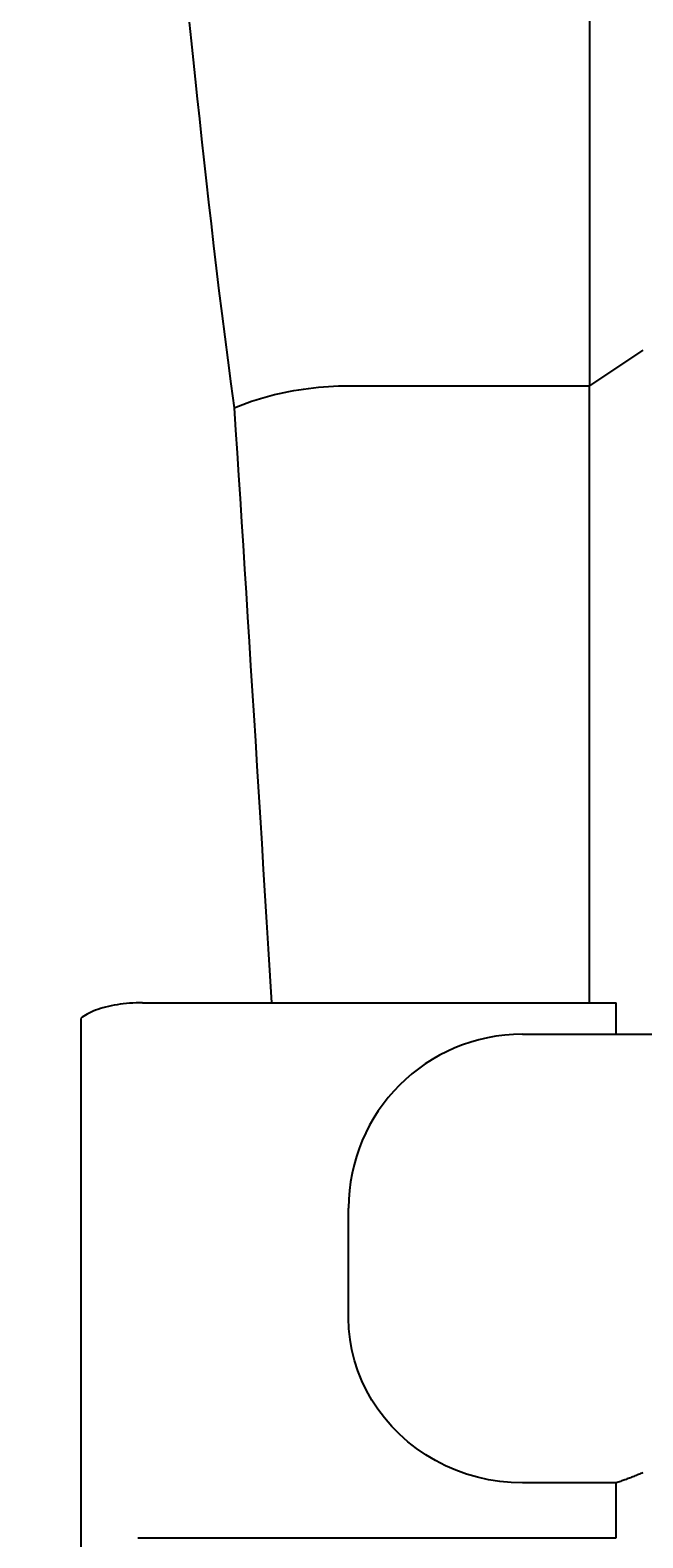
# Model space of a CAD drawing. Extents: x 0 to 2100, y 0 to 1485.
# Drawn here: x 1680 to 1726, y 1093 to 1206 of the extents above; entities that cross this region are included whole.
import ezdxf

# ---------------------------------------------------------------- set-up
doc = ezdxf.new("R2010")
doc.units = 0
doc.header["$LTSCALE"] = 5
doc.layers.get('0').update_dxf_attribs({"linetype": 'CONTINUOUS'})
doc.layers.get('DEFPOINTS').update_dxf_attribs({"linetype": 'CONTINUOUS'})
doc.layers.add('BEMAßUNGEN_DIN_', color=179, linetype='CONTINUOUS')
doc.layers.add('SICHTBARE_KANTEN_DIN_', color=179, linetype='CONTINUOUS')
doc.styles.add('STANDARD-DIN_0', font='txt.shx', dxfattribs={"bigfont": 'bigfont.shx'})
doc.dimstyles.get("Standard").update_dxf_attribs({"dimtxt": 0.18, "dimasz": 0.18, "dimexe": 0.18, "dimexo": 0.0625, "dimgap": 0.09, "dimtad": 0, "dimtih": 1, "dimtoh": 1, "dimzin": 0, "dimcen": 0.09, "dimazin": 3, "dimtfac": 1, "dimtofl": 0, "dimtmove": 0, "dimatfit": 3})

# ---------------------------------------------------------------- blocks, each defined once
blk = doc.blocks.new('*U107')
at = {"layer": 'BEMAßUNGEN_DIN_', "color": 250, "style": 'STANDARD-DIN_0'}
blk.add_text('133', height=17.5, dxfattribs=at).set_placement((1711.3, 1312.54))
blk = doc.blocks.new('*D26')
at = {"layer": 'BEMAßUNGEN_DIN_', "color": 250, "linetype": 'CONTINUOUS'}
for p, q in [((1665.21, 1134.41), (1665.21, 1324.41)), ((1798.21, 1094.41), (1798.21, 1324.41)), ((1677.71, 1308.54), (1785.71, 1308.54))]:
    blk.add_line(p, q, dxfattribs=at)
for points in [[(1677.71, 1310.62), (1677.71, 1306.45), (1665.21, 1308.54)], [(1785.71, 1310.62), (1785.71, 1306.45), (1798.21, 1308.54)]]:
    blk.add_solid(points, dxfattribs=at)
at = {"layer": 'DEFPOINTS', "color": 0, "linetype": 'CONTINUOUS'}
for p in [(1798.21, 1308.54), (1665.21, 1134.41), (1798.21, 1094.41)]:
    blk.add_point(p, dxfattribs=at)
blk.add_blockref('*U107', (0, 0))
blk = doc.blocks.new('*U108')
at = {"layer": 'BEMAßUNGEN_DIN_', "color": 250, "style": 'STANDARD-DIN_0'}
blk.add_text('261', height=17.5, dxfattribs=at).set_placement((1642.3, 1347.96))
blk = doc.blocks.new('*D27')
at = {"layer": 'BEMAßUNGEN_DIN_', "color": 250, "linetype": 'CONTINUOUS'}
for p, q in [((1537.21, 1132.69), (1537.21, 1359.84)), ((1798.21, 1094.41), (1798.21, 1359.84)), ((1785.71, 1343.96), (1549.71, 1343.96))]:
    blk.add_line(p, q, dxfattribs=at)
for points in [[(1549.71, 1346.04), (1549.71, 1341.88), (1537.21, 1343.96)], [(1785.71, 1346.04), (1785.71, 1341.88), (1798.21, 1343.96)]]:
    blk.add_solid(points, dxfattribs=at)
at = {"layer": 'DEFPOINTS', "color": 0, "linetype": 'CONTINUOUS'}
for p in [(1537.21, 1343.96), (1537.21, 1132.69), (1798.21, 1094.41)]:
    blk.add_point(p, dxfattribs=at)
blk.add_blockref('*U108', (0, 0))
blk = doc.blocks.new('*U109')
at = {"layer": 'BEMAßUNGEN_DIN_', "color": 250, "style": 'STANDARD-DIN_0'}
blk.add_text('537', height=17.5, dxfattribs=at).set_placement((1499.13, 1388.41))
blk = doc.blocks.new('*D28')
at = {"layer": 'BEMAßUNGEN_DIN_', "color": 250, "linetype": 'CONTINUOUS'}
for p, q in [((1261.21, 1122.41), (1261.21, 1400.28)), ((1798.21, 1094.41), (1798.21, 1400.28)), ((1273.71, 1384.41), (1785.71, 1384.41))]:
    blk.add_line(p, q, dxfattribs=at)
for points in [[(1273.71, 1386.49), (1273.71, 1382.32), (1261.21, 1384.41)], [(1785.71, 1386.49), (1785.71, 1382.32), (1798.21, 1384.41)]]:
    blk.add_solid(points, dxfattribs=at)
at = {"layer": 'DEFPOINTS', "color": 0, "linetype": 'CONTINUOUS'}
for p in [(1798.21, 1384.41), (1261.21, 1122.41), (1798.21, 1094.41)]:
    blk.add_point(p, dxfattribs=at)
blk.add_blockref('*U109', (0, 0))

msp = doc.modelspace()

# ---------------------------------------------------------------- linework, layer by layer
at = {"layer": 'SICHTBARE_KANTEN_DIN_'}
for p, q in [((1721.7119, 1220.3733), (1721.7119, 1179.5732)), ((1725.7119, 1182.2399), (1721.7119, 1179.5732)), ((1703.7119, 1179.5732), (1721.7119, 1179.5732)), ((1721.7119, 1133.4583), (1721.7119, 1179.5732)), ((1688.3134, 1133.4583), (1723.7119, 1133.4583)), ((1723.7119, 1131.1077), (1723.7119, 1133.4583)), ((1683.7119, 1132.2874), (1683.7119, 1092.5606)), ((1716.7119, 1131.1077), (1746.7119, 1131.1077)), ((1703.7119, 1109.8905), (1703.7119, 1118.1077)), ((1723.7119, 1097.5765), (1716.7119, 1097.5765)), ((1723.7119, 1093.4678), (1723.7119, 1097.5765)), ((1687.9568, 1093.4678), (1723.7119, 1093.4678))]:
    msp.add_line(p, q, dxfattribs=at)
at = {"layer": 'SICHTBARE_KANTEN_DIN_', "flags": 128}
for points in [[(1691.8054, 1206.7517), (1691.9475, 1205.3611), (1692.0938, 1203.944), (1692.2445, 1202.5005), (1692.3996, 1201.0309), (1692.5595, 1199.5352), (1692.7241, 1198.0137), (1692.8937, 1196.4664), (1693.0684, 1194.8936), (1693.2482, 1193.2966), (1693.4333, 1191.6764), (1693.6242, 1190.0332), (1693.8214, 1188.3674), (1694.0251, 1186.6795), (1694.2357, 1184.9698), (1694.4538, 1183.2387), (1694.6797, 1181.4864), (1694.9138, 1179.7135), (1695.1565, 1177.9203)], [(1695.1565, 1177.9203), (1695.4762, 1178.0516), (1695.8005, 1178.178), (1696.1293, 1178.2993), (1696.4624, 1178.4155), (1696.7998, 1178.5265), (1697.1413, 1178.6323), (1697.4867, 1178.7328), (1697.8358, 1178.8278), (1698.1879, 1178.9173), (1698.5428, 1179.0012), (1698.9002, 1179.0794), (1699.2601, 1179.152), (1699.6222, 1179.2189), (1699.9864, 1179.28), (1700.3526, 1179.3355), (1700.7207, 1179.3852), (1701.0904, 1179.4291), (1701.4616, 1179.4672), (1701.8341, 1179.4995), (1702.2079, 1179.526), (1702.5827, 1179.5466), (1702.9584, 1179.5614), (1703.3349, 1179.5703), (1703.7119, 1179.5732)], [(1695.1565, 1177.9203), (1695.2661, 1176.2538), (1695.3764, 1174.5684), (1695.4873, 1172.8642), (1695.5989, 1171.1426), (1695.7111, 1169.4043), (1695.8238, 1167.6495), (1695.9371, 1165.8784), (1696.0509, 1164.0912), (1696.1653, 1162.288), (1696.2803, 1160.4692), (1696.3957, 1158.6347), (1696.5118, 1156.785), (1696.6283, 1154.92), (1696.7454, 1153.0401), (1696.863, 1151.1453), (1696.9811, 1149.236), (1697.0997, 1147.3123), (1697.2188, 1145.3743), (1697.3384, 1143.4223), (1697.4585, 1141.4564), (1697.5791, 1139.4769), (1697.7002, 1137.4839), (1697.8217, 1135.4777), (1697.9438, 1133.4583)], [(1688.3134, 1133.4583), (1688.0691, 1133.456), (1687.8257, 1133.4491), (1687.5838, 1133.4378), (1687.3438, 1133.4219), (1687.1061, 1133.4015), (1686.8712, 1133.3767), (1686.6394, 1133.3475), (1686.4112, 1133.3139), (1686.1877, 1133.2761), (1685.9696, 1133.2342), (1685.7574, 1133.1883), (1685.5513, 1133.1386), (1685.3519, 1133.0851), (1685.1594, 1133.0279), (1684.9742, 1132.967), (1684.7966, 1132.9027), (1684.6276, 1132.8352), (1684.4676, 1132.7647), (1684.3169, 1132.6913), (1684.1758, 1132.6153), (1684.0445, 1132.5368), (1683.9233, 1132.4559), (1683.8123, 1132.3727), (1683.7119, 1132.2874)], [(1716.7119, 1097.5765), (1715.8597, 1097.6032), (1715.013, 1097.6832), (1714.1747, 1097.8157), (1713.3474, 1098.0003), (1712.5338, 1098.2362), (1711.7365, 1098.523), (1710.9601, 1098.8592), (1710.21, 1099.2422), (1709.4886, 1099.6704), (1708.7982, 1100.1421), (1708.141, 1100.6559), (1707.5193, 1101.2101), (1706.9367, 1101.8017), (1706.3973, 1102.4263), (1705.9025, 1103.0816), (1705.454, 1103.7653), (1705.0531, 1104.4752), (1704.7015, 1105.209), (1704.4013, 1105.9622), (1704.1546, 1106.7296), (1703.9617, 1107.5088), (1703.8233, 1108.297), (1703.7398, 1109.0918), (1703.7119, 1109.8905)], [(1725.7119, 1098.3498), (1725.6276, 1098.3126), (1725.5433, 1098.2759), (1725.4591, 1098.2396), (1725.375, 1098.2037), (1725.2909, 1098.1683), (1725.2069, 1098.1333), (1725.123, 1098.0987), (1725.0392, 1098.0646), (1724.9555, 1098.0308), (1724.8718, 1097.9976), (1724.7882, 1097.9647), (1724.7048, 1097.9323), (1724.6214, 1097.9003), (1724.5381, 1097.8687), (1724.455, 1097.8376), (1724.3719, 1097.8069), (1724.289, 1097.7766), (1724.2062, 1097.7467), (1724.1235, 1097.7173), (1724.0409, 1097.6883), (1723.9584, 1097.6597), (1723.8761, 1097.6315), (1723.7939, 1097.6038), (1723.7119, 1097.5765)]]:
    msp.add_lwpolyline(points, dxfattribs=at)
at = {"layer": 'SICHTBARE_KANTEN_DIN_'}
msp.add_arc((1716.7119, 1118.1077), 13, 90, 180, dxfattribs=at)

# ---------------------------------------------------------------- dimensions: what is measured, and where the dimension line sits
at = {"layer": 'BEMAßUNGEN_DIN_', "color": 250, "linetype": 'CONTINUOUS'}
dim = msp.add_linear_dim(base=(1798.2119, 1384.4066), p1=(1261.2119, 1122.4066), p2=(1798.2119, 1094.4066), angle=180, dimstyle='Standard', override={"dimdec": 2, "dimtp": 0, "dimtm": 0, "dimtdec": 2, "dimtofl": 0, "dimatfit": 1}, dxfattribs=at)
dim.commit()
dim.dimension.update_dxf_attribs({"geometry": '*D28', "text_midpoint": (1522.4619, 1384.4066), "dimtype": 128})
for base, p1, p2, picture, middle in [((1537.2119, 1343.9603), (1798.2119, 1094.4066), (1537.2119, 1132.6855), '*D27', (1662.7119, 1343.9603)), ((1798.2119, 1308.5383), (1665.2119, 1134.4066), (1798.2119, 1094.4066), '*D26', (1731.7119, 1308.5383))]:
    dim = msp.add_linear_dim(base=base, p1=p1, p2=p2, dimstyle='Standard', override={"dimdec": 2, "dimtp": 0, "dimtm": 0, "dimtdec": 2, "dimtofl": 0, "dimatfit": 1}, dxfattribs=at)
    dim.commit()
    dim.dimension.update_dxf_attribs({"geometry": picture, "text_midpoint": middle, "dimtype": 128})

doc.saveas('drawing.dxf')
